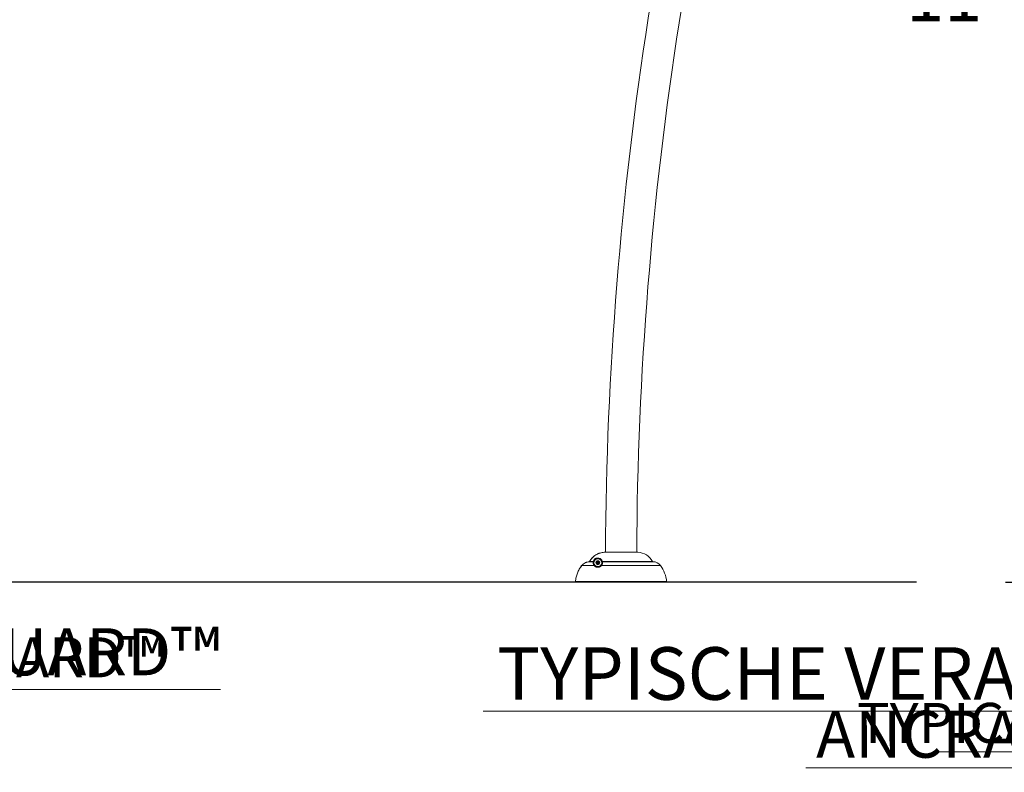
# Model space of a CAD drawing. Units: inches. Extents: x -23294 to 19467, y -162 to 231.
# Drawn here: x -24 to 86, y -162 to -78 of the extents above; entities that cross this region are included whole.
import ezdxf
from ezdxf import colors
from ezdxf.entities.mleader import LeaderData, LeaderLine
from ezdxf.math import Vec2, Vec3

# ---------------------------------------------------------------- set-up
doc = ezdxf.new("R2010")
doc.units = ezdxf.units.IN
doc.header["$MEASUREMENT"] = 0
doc.header["$PDMODE"] = 34
doc.header["$PDSIZE"] = -1
for name, color, linetype in [('ENG PRODUCT CONST', 3, 'Continuous'), ('FR PRODUCT CONST', 1, 'Continuous'), ('GER PRODUCT CONST', 193, 'Continuous')]:
    doc.layers.add(name, color=color, linetype=linetype)
doc.styles.add('Vortex annotative', font='arial.ttf')
doc.dimstyles.new('Vortex PRODUCT', dxfattribs={"dimtxt": 0.125, "dimasz": 0.125, "dimexe": 0, "dimexo": 0, "dimgap": 0.125, "dimtad": 0, "dimtih": 1, "dimtoh": 1, "dimdec": 0, "dimzin": 12, "dimdsep": 46, "dimlunit": 4, "dimtxsty": 'Vortex annotative', "dimcen": 0, "dimadec": 0, "dimazin": 0, "dimtfac": 1, "dimtdec": 0, "dimtofl": 0, "dimtmove": 0, "dimatfit": 3, "dimfxl": 1, "dimfrac": 1, "dimtolj": 1, "dimtzin": 12, "dimlwd": 18, "dimarcsym": 0})

# ---------------------------------------------------------------- blocks, each defined once
blk = doc.blocks.new('*D55')
at = {"layer": 'Defpoints', "color": 0, "transparency": 16777216}
for p in [(91.23, 2.56), (101.93, 2.56), (86.5, -140.68)]:
    blk.add_point(p, dxfattribs=at)
at = {"layer": 'ENG PRODUCT CONST', "color": 0, "lineweight": -2, "transparency": 16777216}
for p, q in [((91.23, 2.56), (101.93, 2.56)), ((86.5, -140.68), (101.93, -140.68))]:
    blk.add_line(p, q, dxfattribs=at)
at = {"layer": 'ENG PRODUCT CONST', "color": 0, "lineweight": 5, "transparency": 16777216}
for p, q in [((101.93, -4.19), (101.93, -66.46)), ((101.93, -133.93), (101.93, -84.92))]:
    blk.add_line(p, q, dxfattribs=at)
at = {"layer": 'ENG PRODUCT CONST', "color": 0, "transparency": 16777216}
for points in [[(100.81, -4.19), (103.06, -4.19), (101.93, 2.56)], [(100.81, -133.93), (103.06, -133.93), (101.93, -140.68)]]:
    blk.add_solid(points, dxfattribs=at)
at = {"layer": 'ENG PRODUCT CONST', "color": 0, "transparency": 16777216, "insert": (75.35, -72.09), "char_height": 5.625, "attachment_point": 1, "style": 'Vortex annotative'}
blk.add_mtext('\\A1;11\'-11" [364cm]', dxfattribs=at)
blk = doc.blocks.new('*D56')
at = {"layer": 'Defpoints', "color": 0, "transparency": 16777216}
for p in [(91.23, 2.56), (101.93, 2.56), (86.5, -140.68)]:
    blk.add_point(p, dxfattribs=at)
at = {"layer": 'FR PRODUCT CONST', "color": 0, "lineweight": -2, "transparency": 16777216}
for p, q in [((91.23, 2.56), (101.93, 2.56)), ((86.5, -140.68), (101.93, -140.68))]:
    blk.add_line(p, q, dxfattribs=at)
at = {"layer": 'FR PRODUCT CONST', "color": 0, "lineweight": 18, "transparency": 16777216}
for p, q in [((101.93, -4.19), (101.93, -66.46)), ((101.93, -133.93), (101.93, -84.92))]:
    blk.add_line(p, q, dxfattribs=at)
at = {"layer": 'FR PRODUCT CONST', "color": 0, "transparency": 16777216}
for points in [[(100.81, -4.19), (103.06, -4.19), (101.93, 2.56)], [(100.81, -133.93), (103.06, -133.93), (101.93, -140.68)]]:
    blk.add_solid(points, dxfattribs=at)
at = {"layer": 'FR PRODUCT CONST', "color": 0, "transparency": 16777216, "insert": (75.35, -72.09), "char_height": 5.625, "attachment_point": 1, "style": 'Vortex annotative'}
blk.add_mtext('\\A1;11\'-11" [364cm]', dxfattribs=at)
blk = doc.blocks.new('*D57')
at = {"layer": 'Defpoints', "color": 0, "transparency": 16777216}
for p in [(91.23, 2.56), (101.93, 2.56), (86.5, -140.68)]:
    blk.add_point(p, dxfattribs=at)
at = {"layer": 'GER PRODUCT CONST', "color": 0, "lineweight": -2, "transparency": 16777216}
for p, q in [((91.23, 2.56), (101.93, 2.56)), ((86.5, -140.68), (101.93, -140.68))]:
    blk.add_line(p, q, dxfattribs=at)
at = {"layer": 'GER PRODUCT CONST', "color": 0, "lineweight": 18, "transparency": 16777216}
for p, q in [((101.93, -4.19), (101.93, -66.46)), ((101.93, -133.93), (101.93, -84.92))]:
    blk.add_line(p, q, dxfattribs=at)
at = {"layer": 'GER PRODUCT CONST', "color": 0, "transparency": 16777216}
for points in [[(100.81, -4.19), (103.06, -4.19), (101.93, 2.56)], [(100.81, -133.93), (103.06, -133.93), (101.93, -140.68)]]:
    blk.add_solid(points, dxfattribs=at)
at = {"layer": 'GER PRODUCT CONST', "color": 0, "transparency": 16777216, "insert": (75.35, -72.09), "char_height": 5.625, "attachment_point": 1, "style": 'Vortex annotative'}
blk.add_mtext('\\A1;11\'-11" [364cm]', dxfattribs=at)

msp = doc.modelspace()

# ---------------------------------------------------------------- linework, layer by layer
at = {"color": 7, "linetype": 'Continuous', "lineweight": 18}
for p, q in [((41.5, -137.34), (41.48, -137.34)), ((45.24, -137.34), (41.5, -137.34)), ((40.35, -138.83), (38.95, -138.83)), ((40.25, -138.39), (39.8, -138.39)), ((39.84, -138.37), (40.24, -138.37)), ((40.58, -138.52), (40.67, -138.36)), ((40.68, -138.67), (40.58, -138.52)), ((40.67, -138.36), (40.85, -138.35)), ((40.86, -138.67), (40.68, -138.67)), ((40.85, -138.35), (40.94, -138.51)), ((40.94, -138.51), (40.86, -138.67)), ((48.41, -140.68), (38.31, -140.68)), ((38.31, -140.68), (38.31, -140.68)), ((38.65, -140.68), (38.66, -140.68))]:
    msp.add_line(p, q, dxfattribs=at)
at = {"color": 8, "linetype": 'Continuous', "lineweight": 18}
for p, q in [((45.24, -137.34), (41.5, -137.34)), ((47.78, -138.83), (41.15, -138.83)), ((41.25, -138.37), (46.89, -138.37)), ((46.93, -138.39), (41.27, -138.39)), ((38.25, -140.62), (48.47, -140.62))]:
    msp.add_line(p, q, dxfattribs=at)
msp.add_line((76.51, -140.68), (-88.41, -140.68))
at = {"color": 8, "linetype": 'Continuous', "lineweight": 18, "flags": 128}
for points in [[(38.94, -138.83), (38.94, -138.83), (38.94, -138.83), (38.94, -138.83), (38.94, -138.83)], [(39.83, -138.37), (39.83, -138.37), (39.83, -138.37), (39.83, -138.37), (39.84, -138.37)], [(38.25, -140.62), (38.25, -140.62), (38.25, -140.62), (38.25, -140.62), (38.25, -140.62)]]:
    msp.add_lwpolyline(points, dxfattribs=at)
at = {"color": 7, "linetype": 'Continuous', "lineweight": 18, "flags": 128}
for points in [[(40.24, -138.37), (40.25, -138.37), (40.25, -138.37), (40.26, -138.37), (40.27, -138.37), (40.27, -138.37), (40.28, -138.38), (40.28, -138.38), (40.28, -138.38)], [(41.15, -138.83), (41.15, -138.83), (41.15, -138.83), (41.15, -138.83), (41.15, -138.83), (41.15, -138.83), (41.15, -138.83), (41.15, -138.83), (41.15, -138.83)]]:
    msp.add_lwpolyline(points, dxfattribs=at)
at = {"color": 7, "linetype": 'Continuous', "lineweight": 18}
for radius in [0.438, 0.219, 0.0625]:
    msp.add_circle((40.76, -138.51), radius, dxfattribs=at)
for centre, radius, start, end in [((443.36, -139.31), 401.75, 162.5424, 179.7187), ((443.36, -139.31), 398.25, 162.5424, 179.7162), ((45.14, -139.33), 2, 28.8643, 87.045), ((45.24, -137.4), 0.0625, 87.045, 90), ((40.25, -138.41), 0.0197, 348.915, 91.301), ((40.36, -138.84), 0.0183, 46.201, 136.5547), ((40.76, -138.51), 0.156, 151.8803, 211.8803), ((40.76, -138.51), 0.156, 91.8803, 151.8803), ((40.76, -138.51), 0.156, 211.8803, 271.8803), ((40.76, -138.51), 0.156, 31.8803, 91.8803), ((40.76, -138.51), 0.156, 271.8803, 331.8803), ((40.76, -138.51), 0.156, 331.8803, 31.8803), ((41.26, -138.38), 0.0142, 112.4872, 186.0836), ((41.27, -138.41), 0.0197, 90.8765, 146.4868), ((46.94, -138.34), 0.05, 208.8643, 268.5058), ((46.91, -139.49), 1.1, 37.0284, 88.5058), ((44.99, -140.94), 3.5, 5.3047, 37.0284), ((48.41, -140.62), 0.0625, 270, 5.3047)]:
    msp.add_arc(centre, radius, start, end, dxfattribs=at)
at = {"color": 8, "linetype": 'Continuous', "lineweight": 18}
msp.add_arc((41.27, -138.41), 0.0197, 146.4854, 191.0883, dxfattribs=at)
at = {"color": 7, "linetype": 'Continuous', "lineweight": 18}
for points, knots in [([(39.83, -138.37), (39.87, -138.29), (39.92, -138.22), (40.02, -138.09), (40.07, -138.02), (40.16, -137.93), (40.19, -137.9), (40.23, -137.86), (40.25, -137.84), (40.28, -137.81), (40.3, -137.8), (40.38, -137.73), (40.52, -137.64), (40.66, -137.55), (40.78, -137.5), (40.82, -137.48), (40.9, -137.45), (40.94, -137.44), (41.06, -137.4), (41.14, -137.38), (41.31, -137.35), (41.39, -137.34), (41.48, -137.34)], [0, 0, 0, 0, 0.125, 0.125, 0.25, 0.25, 0.3125, 0.3125, 0.34375, 0.34375, 0.375, 0.375, 0.5, 0.625, 0.625, 0.6875, 0.6875, 0.75, 0.75, 0.875, 0.875, 1, 1, 1, 1]), ([(41.5, -137.34), (41.41, -137.34), (41.33, -137.35), (41.16, -137.38), (41.08, -137.4), (40.96, -137.44), (40.92, -137.45), (40.84, -137.48), (40.8, -137.5), (40.68, -137.55), (40.61, -137.59), (40.46, -137.68), (40.4, -137.73), (40.3, -137.81), (40.26, -137.84), (40.2, -137.9), (40.17, -137.93), (40.11, -137.99), (40.08, -138.02), (40.03, -138.08), (40, -138.12), (39.93, -138.22), (39.88, -138.29), (39.84, -138.37)], [0, 0, 0, 0, 0.125, 0.125, 0.25, 0.25, 0.3125, 0.3125, 0.375, 0.375, 0.5, 0.5, 0.625, 0.625, 0.6875, 0.6875, 0.75, 0.75, 0.8125, 0.8125, 0.875, 0.875, 1, 1, 1, 1]), ([(40.24, -138.37), (40.25, -138.34), (40.27, -138.28), (40.33, -138.19), (40.4, -138.11), (40.47, -138.06), (40.54, -138.02), (40.61, -138), (40.67, -137.99), (40.7, -137.98)], [0, 0, 0, 0, 0.14231, 0.285888, 0.416092, 0.559323, 0.67164, 0.784229, 1, 1, 1, 1]), ([(41.24, -138.38), (41.24, -138.35), (41.23, -138.33), (41.21, -138.29), (41.2, -138.28), (41.19, -138.26), (41.18, -138.24), (41.15, -138.19), (41.11, -138.16), (41.06, -138.11), (41.04, -138.1), (41.01, -138.08), (40.99, -138.07), (40.93, -138.04), (40.89, -138.03), (40.82, -138.02), (40.8, -138.01), (40.76, -138.01), (40.73, -138.01), (40.68, -138.02), (40.66, -138.02), (40.62, -138.03), (40.61, -138.04), (40.58, -138.05), (40.57, -138.05), (40.54, -138.07), (40.53, -138.07), (40.5, -138.08), (40.5, -138.09), (40.48, -138.1), (40.47, -138.1), (40.45, -138.12), (40.44, -138.13), (40.41, -138.16), (40.4, -138.17), (40.38, -138.19), (40.37, -138.2), (40.36, -138.22), (40.35, -138.23), (40.34, -138.25), (40.33, -138.27), (40.31, -138.29), (40.31, -138.3), (40.3, -138.32), (40.3, -138.33), (40.29, -138.35), (40.28, -138.37), (40.28, -138.38)], [0, 0, 0, 0, 0.0625, 0.0625, 0.09375, 0.09375, 0.125, 0.125, 0.25, 0.25, 0.3125, 0.3125, 0.375, 0.375, 0.5, 0.5, 0.5625, 0.5625, 0.625, 0.625, 0.6875, 0.6875, 0.71875, 0.71875, 0.75, 0.75, 0.78125, 0.78125, 0.796875, 0.796875, 0.8125, 0.8125, 0.84375, 0.84375, 0.875, 0.875, 0.890625, 0.890625, 0.90625, 0.90625, 0.9375, 0.9375, 0.953125, 0.953125, 0.96875, 0.96875, 1, 1, 1, 1]), ([(38.25, -140.62), (38.26, -140.45), (38.29, -140.29), (38.36, -139.98), (38.41, -139.83), (38.5, -139.6), (38.53, -139.53), (38.6, -139.38), (38.63, -139.31), (38.71, -139.17), (38.75, -139.1), (38.84, -138.96), (38.89, -138.9), (38.94, -138.83)], [0, 0, 0, 0, 0.25, 0.25, 0.5, 0.5, 0.625, 0.625, 0.75, 0.75, 0.875, 0.875, 1, 1, 1, 1]), ([(38.95, -138.83), (38.85, -138.96), (38.76, -139.1), (38.6, -139.38), (38.53, -139.52), (38.45, -139.75), (38.42, -139.82), (38.37, -139.98), (38.35, -140.06), (38.31, -140.21), (38.3, -140.29), (38.27, -140.45), (38.26, -140.53), (38.25, -140.62)], [0, 0, 0, 0, 0.25, 0.25, 0.5, 0.5, 0.625, 0.625, 0.75, 0.75, 0.875, 0.875, 1, 1, 1, 1]), ([(39.8, -138.39), (39.71, -138.4), (39.63, -138.41), (39.51, -138.44), (39.47, -138.45), (39.4, -138.48), (39.36, -138.5), (39.25, -138.55), (39.18, -138.6), (39.08, -138.68), (39.05, -138.71), (39, -138.77), (38.97, -138.8), (38.95, -138.83)], [0, 0, 0, 0, 0.25, 0.25, 0.375, 0.375, 0.5, 0.5, 0.75, 0.75, 0.875, 0.875, 1, 1, 1, 1]), ([(39.79, -138.39), (39.79, -138.39), (39.8, -138.39), (39.8, -138.39), (39.81, -138.39), (39.82, -138.38), (39.82, -138.38), (39.83, -138.38), (39.83, -138.37), (39.83, -138.37)], [0, 0, 0, 0, 0.25, 0.25, 0.5, 0.5, 0.75, 0.75, 1, 1, 1, 1]), ([(39.84, -138.37), (39.84, -138.37), (39.83, -138.38), (39.83, -138.38), (39.83, -138.38), (39.82, -138.39), (39.81, -138.39), (39.81, -138.39), (39.8, -138.39), (39.8, -138.39)], [0, 0, 0, 0, 0.25, 0.25, 0.5, 0.5, 0.75, 0.75, 1, 1, 1, 1]), ([(40.35, -138.83), (40.32, -138.8), (40.3, -138.77), (40.27, -138.71), (40.26, -138.68), (40.25, -138.62), (40.24, -138.59), (40.23, -138.55), (40.23, -138.52), (40.23, -138.49), (40.24, -138.47), (40.24, -138.44), (40.24, -138.43), (40.24, -138.42), (40.24, -138.41), (40.25, -138.41), (40.25, -138.4), (40.25, -138.4), (40.25, -138.4), (40.25, -138.39)], [0, 0, 0, 0, 0.125, 0.125, 0.25, 0.25, 0.375, 0.375, 0.5, 0.5, 0.625, 0.625, 0.75, 0.75, 0.8125, 0.8125, 0.875, 0.875, 1, 1, 1, 1]), ([(40.25, -138.39), (40.25, -138.39), (40.25, -138.39), (40.24, -138.39), (40.24, -138.39), (40.24, -138.38), (40.24, -138.38), (40.24, -138.37), (40.24, -138.37), (40.24, -138.37)], [0, 0, 0, 0, 0.5, 0.5, 0.75, 0.75, 0.875, 0.875, 1, 1, 1, 1]), ([(40.27, -138.42), (40.27, -138.42), (40.27, -138.42), (40.27, -138.43), (40.27, -138.43), (40.26, -138.45), (40.26, -138.46), (40.26, -138.49), (40.26, -138.5), (40.26, -138.54), (40.26, -138.56), (40.27, -138.61), (40.27, -138.63), (40.29, -138.69), (40.3, -138.71), (40.33, -138.77), (40.35, -138.8), (40.37, -138.83)], [0, 0, 0, 0, 0.125, 0.125, 0.25, 0.25, 0.375, 0.375, 0.5, 0.5, 0.625, 0.625, 0.75, 0.75, 0.875, 0.875, 1, 1, 1, 1]), ([(40.28, -138.38), (40.28, -138.39), (40.28, -138.39), (40.27, -138.4), (40.27, -138.4), (40.27, -138.41), (40.27, -138.41), (40.27, -138.42), (40.27, -138.42), (40.27, -138.42)], [0, 0, 0, 0, 0.125, 0.125, 0.25, 0.25, 0.5, 0.5, 1, 1, 1, 1]), ([(41.15, -138.83), (41.14, -138.85), (41.12, -138.87), (41.1, -138.89), (41.09, -138.9), (41.07, -138.92), (41.06, -138.92), (41.03, -138.94), (41.01, -138.96), (40.98, -138.97), (40.96, -138.98), (40.94, -138.99), (40.93, -138.99), (40.91, -139), (40.9, -139), (40.88, -139.01), (40.87, -139.01), (40.83, -139.02), (40.81, -139.02), (40.77, -139.02), (40.75, -139.02), (40.72, -139.02), (40.71, -139.02), (40.69, -139.02), (40.68, -139.02), (40.64, -139.01), (40.6, -139), (40.55, -138.98), (40.54, -138.98), (40.51, -138.96), (40.5, -138.96), (40.46, -138.93), (40.43, -138.91), (40.39, -138.87), (40.37, -138.85), (40.35, -138.83)], [0, 0, 0, 0, 0.0625, 0.0625, 0.09375, 0.09375, 0.125, 0.125, 0.1875, 0.1875, 0.21875, 0.21875, 0.25, 0.25, 0.28125, 0.28125, 0.3125, 0.3125, 0.375, 0.375, 0.4375, 0.4375, 0.46875, 0.46875, 0.5, 0.5, 0.625, 0.625, 0.6875, 0.6875, 0.75, 0.75, 0.875, 0.875, 1, 1, 1, 1]), ([(40.37, -138.83), (40.39, -138.85), (40.41, -138.87), (40.45, -138.91), (40.48, -138.93), (40.51, -138.95), (40.53, -138.96), (40.55, -138.97), (40.57, -138.98), (40.62, -138.99), (40.65, -139), (40.7, -139.01), (40.72, -139.01), (40.76, -139.01), (40.78, -139.01), (40.81, -139.01), (40.84, -139.01), (40.87, -139), (40.88, -139), (40.9, -138.99), (40.91, -138.99), (40.93, -138.98), (40.94, -138.98), (40.96, -138.97), (40.97, -138.97), (41, -138.95), (41.02, -138.94), (41.05, -138.92), (41.06, -138.91), (41.08, -138.9), (41.09, -138.89), (41.12, -138.87), (41.13, -138.85), (41.15, -138.83)], [0, 0, 0, 0, 0.125, 0.125, 0.25, 0.25, 0.3125, 0.3125, 0.375, 0.375, 0.5, 0.5, 0.5625, 0.5625, 0.625, 0.625, 0.6875, 0.6875, 0.71875, 0.71875, 0.75, 0.75, 0.78125, 0.78125, 0.8125, 0.8125, 0.875, 0.875, 0.90625, 0.90625, 0.9375, 0.9375, 1, 1, 1, 1]), ([(41.27, -138.39), (41.27, -138.4), (41.27, -138.41), (41.27, -138.43), (41.27, -138.44), (41.28, -138.46), (41.28, -138.47), (41.28, -138.48), (41.28, -138.49), (41.28, -138.52), (41.27, -138.54), (41.27, -138.57), (41.27, -138.58), (41.26, -138.61), (41.26, -138.62), (41.25, -138.65), (41.25, -138.66), (41.24, -138.69), (41.24, -138.7), (41.23, -138.71), (41.22, -138.72), (41.21, -138.74), (41.2, -138.76), (41.19, -138.79), (41.18, -138.8), (41.17, -138.81), (41.16, -138.82), (41.15, -138.83)], [0, 0, 0, 0, 0.25, 0.25, 0.375, 0.375, 0.4375, 0.4375, 0.5, 0.5, 0.625, 0.625, 0.6875, 0.6875, 0.75, 0.75, 0.8125, 0.8125, 0.84375, 0.84375, 0.875, 0.875, 0.9375, 0.9375, 0.96875, 0.96875, 1, 1, 1, 1]), ([(41.15, -138.83), (41.16, -138.81), (41.17, -138.8), (41.19, -138.76), (41.2, -138.75), (41.21, -138.72), (41.22, -138.72), (41.22, -138.7), (41.23, -138.69), (41.24, -138.67), (41.24, -138.66), (41.25, -138.63), (41.25, -138.62), (41.25, -138.59), (41.26, -138.58), (41.26, -138.55), (41.26, -138.53), (41.26, -138.5), (41.26, -138.49), (41.26, -138.46), (41.26, -138.45), (41.25, -138.43), (41.25, -138.42), (41.25, -138.42)], [0, 0, 0, 0, 0.0625, 0.0625, 0.125, 0.125, 0.15625, 0.15625, 0.1875, 0.1875, 0.25, 0.25, 0.3125, 0.3125, 0.375, 0.375, 0.5, 0.5, 0.625, 0.625, 0.75, 0.75, 1, 1, 1, 1]), ([(41.25, -138.42), (41.25, -138.42), (41.25, -138.41), (41.25, -138.41), (41.25, -138.4), (41.25, -138.39), (41.24, -138.39), (41.24, -138.38)], [0, 0, 0, 0, 0.5, 0.5, 0.75, 0.75, 1, 1, 1, 1]), ([(41.25, -138.37), (41.25, -138.37), (41.26, -138.38), (41.26, -138.38), (41.26, -138.38), (41.27, -138.39), (41.27, -138.39), (41.27, -138.39)], [0, 0, 0, 0, 0.25, 0.25, 0.5, 0.5, 1, 1, 1, 1]), ([(38.31, -140.68), (38.3, -140.68), (38.3, -140.68), (38.29, -140.68), (38.29, -140.68), (38.28, -140.67), (38.27, -140.67), (38.26, -140.66), (38.26, -140.66), (38.25, -140.65), (38.25, -140.65), (38.25, -140.64), (38.25, -140.63), (38.25, -140.62), (38.25, -140.62), (38.25, -140.62)], [0, 0, 0, 0, 0.125, 0.125, 0.25, 0.25, 0.5, 0.5, 0.625, 0.625, 0.75, 0.75, 0.875, 0.875, 1, 1, 1, 1]), ([(38.25, -140.62), (38.25, -140.62), (38.25, -140.63), (38.26, -140.64), (38.26, -140.65), (38.27, -140.67), (38.28, -140.68), (38.29, -140.68)], [0, 0, 0, 0, 0.25, 0.25, 0.5, 0.5, 1, 1, 1, 1]), ([(38.29, -140.68), (38.29, -140.68), (38.29, -140.68), (38.29, -140.68), (38.29, -140.68), (38.29, -140.68), (38.29, -140.68)], [0, 0, 0, 0, 0.000889079, 0.000889079, 0.000889079, 0.001697149, 0.001697149, 0.001697149, 0.001697149])]:
    msp.add_open_spline(points, degree=3, knots=knots, dxfattribs=at)
at = {"color": 8, "linetype": 'Continuous', "lineweight": 18}
msp.add_open_spline([(40.7, -137.98), (40.73, -137.98), (40.82, -137.98), (40.95, -138.01), (41.07, -138.08), (41.16, -138.17), (41.22, -138.26), (41.24, -138.33), (41.25, -138.37)], degree=3, knots=[0, 0, 0, 0, 0.135067, 0.3623, 0.589514, 0.735519, 0.881278, 1, 1, 1, 1], dxfattribs=at)
at = {"color": 7, "linetype": 'Continuous', "lineweight": 18}
msp.add_open_spline([(38.31, -140.68), (38.31, -140.68), (38.3, -140.68), (38.29, -140.68)], degree=3, dxfattribs=at)

# ---------------------------------------------------------------- dimensions: what is measured, and where the dimension line sits
at = {"layer": 'ENG PRODUCT CONST'}
dim = msp.add_linear_dim(base=(101.93, 2.56), p1=(86.5, -140.68), p2=(91.23, 2.56), angle=90, dimstyle='Vortex PRODUCT', override={"dimscale": 0, "dimasz": 0.15, "dimtix": 0, "dimtofl": 0, "dimtmove": 0, "dimatfit": 3, "dimlwd": 5}, dxfattribs=at)
dim.commit()
dim.dimension.update_dxf_attribs({"geometry": '*D55', "text_midpoint": (101.93, -75.69), "dimtype": 160})
at = {"layer": 'FR PRODUCT CONST'}
dim = msp.add_linear_dim(base=(101.93, 2.56), p1=(86.5, -140.68), p2=(91.23, 2.56), angle=90, dimstyle='Vortex PRODUCT', override={"dimscale": 0, "dimasz": 0.15, "dimtix": 0, "dimtofl": 0, "dimtmove": 0, "dimatfit": 3}, dxfattribs=at)
dim.commit()
dim.dimension.update_dxf_attribs({"geometry": '*D56', "text_midpoint": (101.93, -75.69), "dimtype": 160})
at = {"layer": 'GER PRODUCT CONST'}
dim = msp.add_linear_dim(base=(101.93, 2.56), p1=(86.5, -140.68), p2=(91.23, 2.56), angle=90, dimstyle='Vortex PRODUCT', override={"dimscale": 0, "dimasz": 0.15, "dimtix": 0, "dimtofl": 0, "dimtmove": 0, "dimatfit": 3}, dxfattribs=at)
dim.commit()
dim.dimension.update_dxf_attribs({"geometry": '*D57', "text_midpoint": (101.93, -75.69), "dimtype": 160})

# ---------------------------------------------------------------- leaders
at = {"layer": 'ENG PRODUCT CONST'}
ml = msp.add_multileader_mtext('Standard', dxfattribs=at)
ml.set_content('TOEGUARD{\\H1.0833x;\\C256;™}', color=256, style='Vortex annotative')
ml.set_leader_properties(color=256, lineweight=5)
ml.build(insert=Vec2(0, 0))
ml.multileader.update_dxf_attribs({"text_left_attachment_type": 5, "text_right_attachment_type": 5, "dogleg_length": 0, "arrow_head_size": 5.27, "scale": 45})
ctx = ml.context
ctx.base_point, ctx.scale, ctx.char_height, ctx.arrow_head_size, ctx.landing_gap_size, ctx.plane_origin = Vec3(-50.3, -152.73), 45, 4.5, 5.27, 5.27, Vec3(-210.1, -45.77)
ctx.left_attachment, ctx.right_attachment = 5, 5
notes = []
notes.append((ctx, [(0, (1, 1, 0), (-50.3, -152.73), (1, 0), 0, [(0, [(-59.5, -139.94)], 0, [])])]))
ctx.mtext.insert, ctx.mtext.flow_direction = Vec3(-45.03, -146.88), 5
ml = msp.add_multileader_mtext('Standard', dxfattribs=at)
ml.set_content('TYPICAL ANCHORING SAFESWAP Nº2', color=256, style='Vortex annotative')
ml.set_leader_properties(color=256, lineweight=5)
ml.build(insert=Vec2(0, 0))
ml.multileader.update_dxf_attribs({"text_left_attachment_type": 5, "text_right_attachment_type": 5, "dogleg_length": 0, "arrow_head_size": 5.27, "scale": 45})
ctx = ml.context
ctx.base_point, ctx.scale, ctx.char_height, ctx.arrow_head_size, ctx.landing_gap_size, ctx.plane_origin = Vec3(64.53, -159.72), 45, 4.5, 5.27, 5.27, Vec3(144.43, -28.01)
ctx.left_attachment, ctx.right_attachment = 5, 5
notes.append((ctx, [(1, (1, 1, 0), (189.72, -159.72), (-1, 0), 0, [(0, [(192.35, -145.01)], 0, [])])]))
ctx.mtext.insert, ctx.mtext.width, ctx.mtext.flow_direction = Vec3(69.81, -154.24), 426.5049, 5
at = {"layer": 'FR PRODUCT CONST'}
ml = msp.add_multileader_mtext('Standard', dxfattribs=at)
ml.set_content('TOEGUARD{\\H1.0833x;\\C256;™}', color=256, style='Vortex annotative')
ml.set_leader_properties(color=256, lineweight=18)
ml.build(insert=Vec2(0, 0))
ml.multileader.update_dxf_attribs({"text_left_attachment_type": 5, "text_right_attachment_type": 5, "dogleg_length": 0, "arrow_head_size": 5.27, "scale": 45})
ctx = ml.context
ctx.base_point, ctx.scale, ctx.char_height, ctx.arrow_head_size, ctx.landing_gap_size, ctx.plane_origin = Vec3(-50.3, -152.73), 45, 5.2734, 5.27, 5.27, Vec3(-210.1, -45.77)
ctx.left_attachment, ctx.right_attachment = 5, 5
notes.append((ctx, [(0, (1, 1, 0), (-50.3, -152.73), (1, 0), 0, [(0, [(-59.5, -139.94)], 0, [])])]))
ctx.mtext.insert, ctx.mtext.flow_direction = Vec3(-45.03, -145.87), 5
ml = msp.add_multileader_mtext('Standard', dxfattribs=at)
ml.set_content('ANCRAGE SAFESWAP Nº2 TYPIQU1', color=256, style='Vortex annotative')
ml.set_leader_properties(color=256, lineweight=18)
ml.build(insert=Vec2(0, 0))
ml.multileader.update_dxf_attribs({"text_left_attachment_type": 5, "text_right_attachment_type": 5, "dogleg_length": 0, "arrow_head_size": 5.27, "scale": 45})
ctx = ml.context
ctx.base_point, ctx.scale, ctx.char_height, ctx.arrow_head_size, ctx.landing_gap_size, ctx.plane_origin = Vec3(49.15, -161.54), 45, 5.2734, 5.27, 5.27, Vec3(144.43, -28.01)
ctx.left_attachment, ctx.right_attachment, ctx.text_align_type = 5, 5, 2
notes.append((ctx, [(1, (1, 1, 0), (185.48, -161.54), (-1, 0), 0, [(0, [(192.35, -145.01)], 0, [])])]))
ctx.mtext.insert, ctx.mtext.width, ctx.mtext.alignment, ctx.mtext.flow_direction = Vec3(180.21, -155.12), 521.6572, 3, 5
ml = msp.add_multileader_mtext('Standard', dxfattribs=at)
ml.set_content("DÉTAIL D'ANCRAGE", color=256, style='Vortex annotative')
ml.set_leader_properties(color=256, lineweight=18)
ml.build(insert=Vec2(0, 0))
ml.multileader.update_dxf_attribs({"text_left_attachment_type": 5, "text_right_attachment_type": 5, "dogleg_length": 0, "arrow_head_size": 5.27, "scale": 45})
ctx = ml.context
ctx.base_point, ctx.scale, ctx.char_height, ctx.arrow_head_size, ctx.landing_gap_size, ctx.plane_origin = Vec3(256.9, -161.54), 45, 5.2734, 5.27, 5.27, Vec3(296.43, -28.01)
ctx.left_attachment, ctx.right_attachment, ctx.text_align_type = 5, 5, 2
notes.append((ctx, [(1, (1, 1, 0), (337.48, -161.54), (-1, 0), 0, [(0, [(344.35, -145.01)], 0, [])])]))
ctx.mtext.insert, ctx.mtext.width, ctx.mtext.alignment, ctx.mtext.flow_direction = Vec3(332.21, -153.88), 521.6572, 3, 5
at = {"layer": 'GER PRODUCT CONST'}
ml = msp.add_multileader_mtext('Standard', dxfattribs=at)
ml.set_content('TOEGUARD{\\H1.0833x;\\C256;™}', color=256, style='Vortex annotative')
ml.set_leader_properties(color=256, lineweight=18)
ml.build(insert=Vec2(0, 0))
ml.multileader.update_dxf_attribs({"text_left_attachment_type": 5, "text_right_attachment_type": 5, "dogleg_length": 0, "arrow_head_size": 5.27, "scale": 45})
ctx = ml.context
ctx.base_point, ctx.scale, ctx.char_height, ctx.arrow_head_size, ctx.landing_gap_size, ctx.plane_origin = Vec3(-50.3, -152.73), 45, 5.2734, 5.27, 5.27, Vec3(-210.1, -45.77)
ctx.left_attachment, ctx.right_attachment = 5, 5
notes.append((ctx, [(0, (1, 1, 0), (-50.3, -152.73), (1, 0), 0, [(0, [(-59.5, -139.94)], 0, [])])]))
ctx.mtext.insert, ctx.mtext.flow_direction = Vec3(-45.03, -145.87), 5
ml = msp.add_multileader_mtext('Standard', dxfattribs=at)
ml.set_content('TYPISCHE VERANKERUNG SAFESWAP Nº2', color=256, style='Vortex annotative')
ml.set_leader_properties(color=256, lineweight=18)
ml.build(insert=Vec2(0, 0))
ml.multileader.update_dxf_attribs({"text_left_attachment_type": 5, "text_right_attachment_type": 5, "dogleg_length": 0, "arrow_head_size": 5.91, "scale": 45})
ctx = ml.context
ctx.base_point, ctx.scale, ctx.char_height, ctx.arrow_head_size, ctx.landing_gap_size, ctx.plane_origin = Vec3(7.26, -155.18), 45, 5.9062, 5.91, 5.91, Vec3(163.45, -111.53)
ctx.left_attachment, ctx.right_attachment, ctx.text_align_type = 5, 5, 2
notes.append((ctx, [(1, (1, 1, 0), (189.72, -155.18), (-1, 0), 0, [(0, [(192.35, -145.01)], 0, [])])]))
ctx.mtext.insert, ctx.mtext.width, ctx.mtext.alignment, ctx.mtext.flow_direction = Vec3(183.82, -147.99), 186.457, 3, 5
ml = msp.add_multileader_mtext('Standard', dxfattribs=at)
ml.set_content('ANKERDETAIL', color=256, style='Vortex annotative')
ml.set_leader_properties(color=256, lineweight=18)
ml.build(insert=Vec2(0, 0))
ml.multileader.update_dxf_attribs({"text_left_attachment_type": 5, "text_right_attachment_type": 5, "dogleg_length": 0, "arrow_head_size": 5.91, "scale": 45})
ctx = ml.context
ctx.base_point, ctx.scale, ctx.char_height, ctx.arrow_head_size, ctx.landing_gap_size, ctx.plane_origin = Vec3(272.89, -155.18), 45, 5.9062, 5.91, 5.91, Vec3(315.45, -111.53)
ctx.left_attachment, ctx.right_attachment, ctx.text_align_type = 5, 5, 2
notes.append((ctx, [(1, (1, 1, 0), (341.72, -155.18), (-1, 0), 0, [(0, [(344.35, -145.01)], 0, [])])]))
ctx.mtext.insert, ctx.mtext.width, ctx.mtext.alignment, ctx.mtext.flow_direction = Vec3(335.82, -148.09), 186.457, 3, 5
for ctx, leaders in notes:
    for number, flags, end, landing, length, lines in leaders:
        leader = LeaderData()
        leader.index, (leader.has_last_leader_line, leader.has_dogleg_vector, leader.attachment_direction) = number, flags
        leader.last_leader_point, leader.dogleg_vector, leader.dogleg_length = Vec3(end), Vec3(landing), length
        for number, points, colour, breaks in lines:
            line = LeaderLine()
            line.index, line.vertices, line.color, line.breaks = number, Vec3.list(points), colors.encode_raw_color(colour), breaks
            leader.lines.append(line)
        ctx.leaders.append(leader)

doc.saveas('drawing.dxf')
